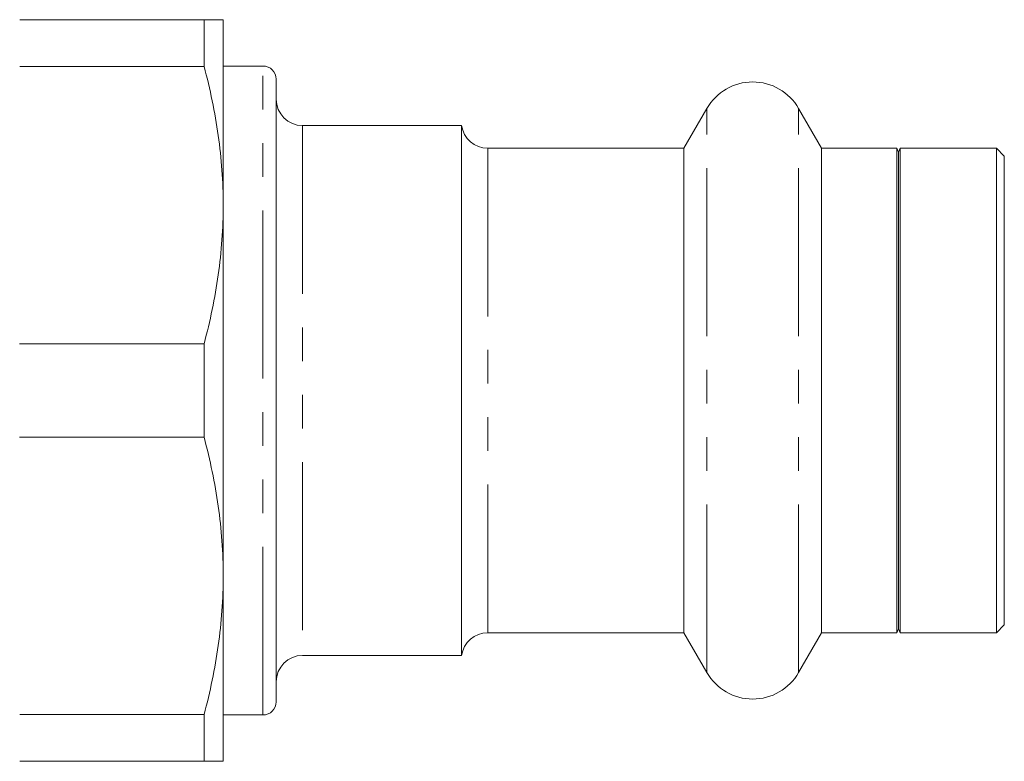
# Model space of a CAD drawing. Units: millimetres. Extents: x 132 to 243, y 117 to 256.
# Drawn here: x 206 to 243, y 120 to 148 of the extents above; entities that cross this region are included whole.
import ezdxf

# ---------------------------------------------------------------- set-up
doc = ezdxf.new("R2010")
doc.units = ezdxf.units.MM
doc.linetypes.add('PHANTOM', pattern=[12.7, 6.35, -1.27, 1.27, -1.27, 1.27, -1.27])

msp = doc.modelspace()

# ---------------------------------------------------------------- linework, layer by layer
at = {"color": 7, "linetype": 'Continuous', "lineweight": 15}
for p, q in [((213.205, 148.43), (206.24, 148.43)), ((213.205, 148.43), (213.205, 146.667)), ((213.927, 141.43), (213.927, 148.43)), ((206.24, 146.667), (213.205, 146.667)), ((215.427, 146.68), (213.927, 146.68)), ((215.927, 122.68), (215.927, 146.18)), ((232.195, 145.08), (231.329, 143.58)), ((236.525, 143.58), (235.659, 145.08)), ((222.927, 144.43), (216.927, 144.43)), ((222.927, 144.43), (222.927, 124.43)), ((231.329, 143.58), (223.916, 143.58)), ((231.329, 125.28), (231.329, 143.58)), ((239.365, 143.58), (236.525, 143.58)), ((236.525, 125.28), (236.525, 143.58)), ((239.427, 143.43), (239.365, 143.58)), ((239.365, 125.28), (239.365, 143.58)), ((239.489, 143.58), (239.427, 143.43)), ((243.127, 143.58), (239.489, 143.58)), ((239.489, 143.58), (239.489, 125.28)), ((243.427, 143.28), (243.127, 143.58)), ((243.127, 125.28), (243.127, 143.58)), ((239.427, 125.43), (239.427, 143.43)), ((243.427, 125.58), (243.427, 143.28)), ((213.927, 127.43), (213.927, 141.43)), ((213.205, 136.193), (206.231, 136.193)), ((213.205, 136.193), (213.205, 132.667)), ((206.231, 132.667), (213.205, 132.667)), ((213.927, 120.43), (213.927, 127.43)), ((239.365, 125.28), (239.427, 125.43)), ((239.427, 125.43), (239.489, 125.28)), ((243.127, 125.28), (243.427, 125.58)), ((223.916, 125.28), (231.329, 125.28)), ((231.329, 125.28), (232.195, 123.78)), ((235.659, 123.78), (236.525, 125.28)), ((236.525, 125.28), (239.365, 125.28)), ((239.489, 125.28), (243.127, 125.28)), ((216.927, 124.43), (222.927, 124.43)), ((213.205, 122.193), (206.24, 122.193)), ((213.205, 122.193), (213.205, 120.43)), ((213.927, 122.18), (215.427, 122.18)), ((206.24, 120.43), (213.205, 120.43))]:
    msp.add_line(p, q, dxfattribs=at)
at = {"color": 8, "linetype": 'PHANTOM', "lineweight": 0}
for p, q in [((215.427, 122.18), (215.427, 146.68)), ((232.195, 123.78), (232.195, 145.08)), ((235.659, 123.78), (235.659, 145.08)), ((216.927, 144.43), (216.927, 124.43)), ((223.916, 143.58), (223.916, 125.28))]:
    msp.add_line(p, q, dxfattribs=at)
at = {"color": 7, "linetype": 'Continuous', "lineweight": 15}
for centre, radius, start, end in [((215.427, 146.18), 0.5, 0, 90), ((233.927, 144.08), 2, 30, 150), ((216.927, 145.43), 1, 180, 270), ((223.916, 144.58), 1, 188.6269, 270), ((223.916, 124.28), 1, 90, 171.3731), ((216.927, 123.43), 1, 90, 180), ((233.927, 124.78), 2, 210, 330), ((215.427, 122.68), 0.5, 270, 0)]:
    msp.add_arc(centre, radius, start, end, dxfattribs=at)
for points, knots in [([(213.927, 148.43), (213.927, 148.43), (213.863, 148.43), (213.676, 148.43), (213.599, 148.43), (213.42, 148.43), (213.318, 148.43), (213.205, 148.43)], [0, 0, 0, 0, 0.5, 0.5, 0.75, 0.75, 1, 1, 1, 1]), ([(213.205, 146.667), (213.434, 145.801), (213.616, 144.932), (213.862, 143.187), (213.927, 142.311), (213.927, 141.43)], [0, 0, 0, 0, 0.5, 0.5, 1, 1, 1, 1]), ([(213.927, 141.43), (213.927, 140.993), (213.911, 140.555), (213.848, 139.676), (213.801, 139.235), (213.615, 137.922), (213.433, 137.054), (213.205, 136.193)], [0, 0, 0, 0, 0.25, 0.25, 0.5, 0.5, 1, 1, 1, 1]), ([(213.205, 132.667), (213.434, 131.801), (213.616, 130.932), (213.862, 129.187), (213.927, 128.311), (213.927, 127.43)], [0, 0, 0, 0, 0.5, 0.5, 1, 1, 1, 1]), ([(213.927, 127.43), (213.927, 126.993), (213.911, 126.555), (213.848, 125.676), (213.801, 125.235), (213.615, 123.922), (213.433, 123.054), (213.205, 122.193)], [0, 0, 0, 0, 0.25, 0.25, 0.5, 0.5, 1, 1, 1, 1]), ([(213.927, 120.43), (213.927, 120.43), (213.863, 120.43), (213.676, 120.43), (213.599, 120.43), (213.42, 120.43), (213.318, 120.43), (213.205, 120.43)], [0, 0, 0, 0, 0.5, 0.5, 0.75, 0.75, 1, 1, 1, 1])]:
    msp.add_open_spline(points, degree=3, knots=knots, dxfattribs=at)

doc.saveas('drawing.dxf')
